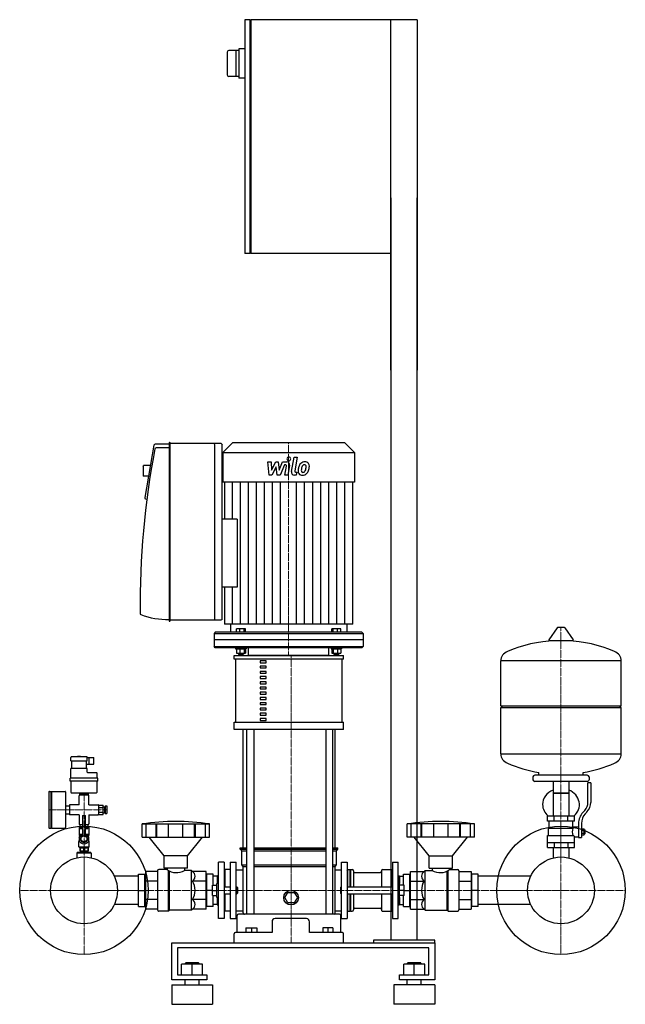
# Model space of a CAD drawing. Extents: x -485 to 551, y 0 to 1685.
import ezdxf

# ---------------------------------------------------------------- set-up
doc = ezdxf.new("R2010")
doc.units = 0
doc.linetypes.add('DASHDOT', pattern=[1, 0.5, -0.25, 0, -0.25])
doc.layers.get('0').update_dxf_attribs({"color": 124})
doc.layers.add('CP_AXIS', color=143, linetype='DASHDOT', lineweight=18)
doc.layers.add('CP_DETAL', color=33, linetype='Continuous')

msp = doc.modelspace()

# ---------------------------------------------------------------- linework, layer by layer
at = {"extrusion": (0, 1, 0)}
for p, q in [((-90.5, 1685), (-100, 1685)), ((-100, 1685), (-100, 1285)), ((-90.5, 1285), (-90.5, 1685)), ((-90.5, 1684), (-89.5, 1684)), ((195, 1685), (-89.5, 1685)), ((-89.5, 1685), (-89.5, 1285)), ((150, 1085), (150, 1685)), ((195, 1685), (195, 1085)), ((-100, 1635), (-110, 1635)), ((-110, 1635), (-110, 1585)), ((-130, 1629.5), (-130, 1590.5)), ((-110, 1632.5), (-127, 1632.5)), ((-115, 1632.5), (-115, 1587.5)), ((-110, 1587.5), (-127, 1587.5)), ((-100, 1585), (-110, 1585)), ((150, 1380), (150, 110)), ((195, 110), (195, 1380)), ((-90.5, 1285), (-100, 1285)), ((-89.5, 1286), (-90.5, 1286)), ((150, 1285), (-89.5, 1285)), ((-229.4, 960.8), (-229.4, 656.3)), ((-228.1, 961.3), (-228.9, 961.3)), ((-227.7, 656.3), (-227.7, 960.8)), ((-121.2, 961), (-137.5, 944.1)), ((71.2, 961), (-121.2, 961)), ((71.2, 961), (87.5, 944.1)), ((-255.4, 956.8), (-271.1, 867.3)), ((-229.4, 958.6), (-253.3, 958.6)), ((-229.4, 952.4), (-251.6, 952.4)), ((-140.5, 959.5), (-227.7, 959.5)), ((-151.2, 659.9), (-151.2, 957.3)), ((-138.4, 659.9), (-138.4, 957.3)), ((-137.5, 944.1), (87.5, 944.1)), ((-137.5, 944.1), (-137.5, 893.5)), ((87.5, 944.1), (87.5, 893.5)), ((-274, 920.9), (-273.2, 921.8)), ((-274, 920.9), (-274, 904.9)), ((-273.2, 904), (-273.2, 921.8)), ((-261.6, 921.8), (-273.2, 921.8)), ((-274, 904.9), (-273.2, 904)), ((-264.7, 904), (-273.2, 904)), ((-134.8, 893.5), (-134.8, 830)), ((84.8, 650.3), (84.8, 893.5)), ((-269.6, 864.8), (-267.5, 864.2)), ((-113, 830), (-138.4, 830)), ((-113, 713.7), (-138.4, 713.7)), ((-134.8, 713.7), (-134.8, 650.3)), ((-227.7, 657.7), (-140.5, 657.7)), ((-228.9, 655.9), (-228.1, 655.9)), ((-124.6, 650.3), (-124.6, 637)), ((-114.3, 637), (-114.3, 642.6)), ((-99, 642.6), (-114.3, 642.6)), ((-108.7, 637), (-108.7, 642.6)), ((-101, 637), (-101, 642.6)), ((-99, 637), (-99, 642.6)), ((49, 637), (49, 642.6)), ((64.3, 642.6), (49, 642.6)), ((51, 637), (51, 642.6)), ((58.7, 637), (58.7, 642.6)), ((64.3, 637), (64.3, 642.6)), ((74.6, 650.3), (74.6, 637)), ((434.6, 644.5), (420.4, 623.9)), ((446.3, 645), (435.7, 645)), ((447.4, 644.5), (461.6, 623.9)), ((-150.4, 637), (-152.5, 634.7)), ((-152.5, 634.7), (102.5, 634.7)), ((-152.5, 634.7), (-152.5, 623.6)), ((102.5, 623.6), (-152.5, 623.6)), ((-152.5, 623.6), (-152.5, 612.5)), ((100.4, 637), (-150.4, 637)), ((100.4, 637), (102.5, 634.7)), ((102.5, 634.7), (102.5, 623.6)), ((102.5, 623.6), (102.5, 612.5)), ((-152.5, 612.5), (102.5, 612.5)), ((-150.4, 610.3), (-152.5, 612.5)), ((100.4, 610.3), (-150.4, 610.3)), ((-115.7, 610.3), (-115.7, 608.5)), ((-115.7, 608.5), (-97.6, 608.5)), ((-114.3, 608.5), (-114.3, 601.1)), ((-108.7, 608.5), (-108.7, 601.1)), ((-101, 608.5), (-101, 601.1)), ((-99, 608.5), (-99, 601.1)), ((-97.6, 610.3), (-97.6, 608.5)), ((-93.7, 597), (-93.7, 610.3)), ((43.7, 597), (43.7, 610.3)), ((47.6, 610.3), (47.6, 608.5)), ((47.6, 608.5), (65.7, 608.5)), ((49, 608.5), (49, 601.1)), ((51, 608.5), (51, 601.1)), ((58.7, 608.5), (58.7, 601.1)), ((64.3, 608.5), (64.3, 601.1)), ((65.7, 610.3), (65.7, 608.5)), ((100.4, 610.3), (102.5, 612.5)), ((460.5, 622.3), (421.5, 622.3)), ((-118.2, 590.7), (-118.2, 597)), ((-115.2, 483), (-115.2, 590.7)), ((-114.3, 601.1), (-99, 601.1)), ((-110.9, 601.1), (-110.9, 599.3)), ((-102.4, 599.3), (-110.9, 599.3)), ((-110.1, 598.4), (-110.9, 599.3)), ((-110.1, 598.4), (-103.2, 598.4)), ((-103.2, 598.4), (-102.4, 599.3)), ((-102.4, 601.1), (-102.4, 599.3)), ((49, 601.1), (64.3, 601.1)), ((52.4, 601.1), (52.4, 599.3)), ((60.9, 599.3), (52.4, 599.3)), ((53.2, 598.4), (52.4, 599.3)), ((53.2, 598.4), (60.1, 598.4)), ((60.1, 598.4), (60.9, 599.3)), ((60.9, 601.1), (60.9, 599.3)), ((66.2, 590.7), (66.2, 483)), ((68.9, 590.7), (68.9, 597)), ((-63.3, 587.8), (-73.7, 587.8)), ((-73.7, 587.8), (-73.7, 584.6)), ((-73.7, 584.6), (-63.3, 584.6)), ((-63.3, 578.8), (-73.7, 578.8)), ((-73.7, 578.8), (-73.7, 575.6)), ((-73.7, 575.6), (-63.3, 575.6)), ((-63.3, 584.6), (-63.3, 587.8)), ((-63.3, 575.6), (-63.3, 578.8)), ((338, 510.8), (338, 587.8)), ((544, 510.8), (544, 587.8)), ((-63.3, 569.8), (-73.7, 569.8)), ((-73.7, 569.8), (-73.7, 566.7)), ((-73.7, 566.7), (-63.3, 566.7)), ((-63.3, 560.9), (-73.7, 560.9)), ((-73.7, 560.9), (-73.7, 557.7)), ((-73.7, 557.7), (-63.3, 557.7)), ((-63.3, 566.7), (-63.3, 569.8)), ((-63.3, 557.7), (-63.3, 560.9)), ((-63.3, 551.9), (-73.7, 551.9)), ((-73.7, 551.9), (-73.7, 548.7)), ((-73.7, 548.7), (-63.3, 548.7)), ((-63.3, 542.9), (-73.7, 542.9)), ((-73.7, 542.9), (-73.7, 539.8)), ((-73.7, 539.8), (-63.3, 539.8)), ((-63.3, 548.7), (-63.3, 551.9)), ((-63.3, 539.8), (-63.3, 542.9)), ((-63.3, 534), (-73.7, 534)), ((-73.7, 534), (-73.7, 530.8)), ((-73.7, 530.8), (-63.3, 530.8)), ((-63.3, 525), (-73.7, 525)), ((-73.7, 525), (-73.7, 521.8)), ((-63.3, 530.8), (-63.3, 534)), ((-63.3, 521.8), (-63.3, 525)), ((-73.7, 521.8), (-63.3, 521.8)), ((-63.3, 516), (-73.7, 516)), ((-73.7, 516), (-73.7, 512.9)), ((-73.7, 512.9), (-63.3, 512.9)), ((-63.3, 507), (-73.7, 507)), ((-73.7, 507), (-73.7, 503.9)), ((-63.3, 512.9), (-63.3, 516)), ((-63.3, 503.9), (-63.3, 507)), ((338, 510.8), (544, 510.8)), ((341, 508.1), (338, 510.8)), ((338, 508.1), (544, 508.1)), ((338, 428.5), (338, 508.1)), ((541, 508.1), (544, 510.8)), ((544, 428.5), (544, 508.1)), ((-73.7, 503.9), (-63.3, 503.9)), ((-63.3, 498.1), (-73.7, 498.1)), ((-73.7, 498.1), (-73.7, 494.9)), ((-73.7, 494.9), (-63.3, 494.9)), ((-63.3, 489.1), (-73.7, 489.1)), ((-73.7, 489.1), (-73.7, 485.9)), ((-63.3, 494.9), (-63.3, 498.1)), ((-63.3, 485.9), (-63.3, 489.1)), ((-118.2, 470.4), (-118.2, 483)), ((-73.7, 485.9), (-63.3, 485.9)), ((68.9, 470.4), (68.9, 483)), ((-102.6, 268), (-102.6, 470.4)), ((-97.1, 470.4), (-97.1, 154.2)), ((-84.6, 470.4), (-84.6, 154.2)), ((38.6, 470.4), (38.6, 154.2)), ((49.9, 470.4), (49.9, 154.2)), ((54.8, 268), (54.8, 470.4)), ((-397.5, 416.6), (-397.5, 422.6)), ((-370.5, 423.6), (-396.5, 423.6)), ((-386, 423.6), (-386, 424)), ((-381.1, 424.2), (-385.9, 424.2)), ((-381, 423.6), (-381, 424)), ((-369.5, 416.6), (-369.5, 422.6)), ((-369.5, 422.1), (-358, 422.1)), ((-366, 420.6), (-366, 422.1)), ((-358, 411.1), (-358, 422.1)), ((-397.5, 416.6), (-369.5, 416.6)), ((-396, 403.4), (-396, 416.6)), ((-371, 403.4), (-371, 416.6)), ((-371, 411.1), (-358, 411.1)), ((-366, 416.6), (-366, 420.6)), ((-366, 412.6), (-366, 416.6)), ((-366, 411.1), (-366, 412.6)), ((-397.5, 386.9), (-397.5, 403.4)), ((-369.5, 403.4), (-397.5, 403.4)), ((-369.5, 397.4), (-369.5, 403.4)), ((-353.5, 396.4), (-368.5, 396.4)), ((-352.5, 386.9), (-352.5, 395.4)), ((393, 389.4), (393, 384.2)), ((486, 392), (396, 392)), ((403, 392), (403, 396.8)), ((479, 392), (479, 396.8)), ((489, 389.4), (489, 384.2)), ((-398.8, 381.9), (-398.8, 386.9)), ((-351.2, 386.9), (-398.8, 386.9)), ((-351.2, 381.9), (-398.8, 381.9)), ((-397.5, 381.9), (-397.5, 362.9)), ((-352.5, 362.9), (-352.5, 381.9)), ((-351.2, 381.9), (-351.2, 386.9)), ((486, 381.5), (396, 381.5)), ((427.6, 381.5), (427.6, 322.2)), ((454.4, 381.5), (454.4, 322.2)), ((487, 345.5), (487, 378.9)), ((492, 378.9), (487, 378.9)), ((492, 378.9), (492, 345.5)), ((-435, 363.4), (-435, 302.4)), ((-434, 364.4), (-431.5, 364.4)), ((-431.5, 364.4), (-431.5, 301.4)), ((-431.5, 363.4), (-430.5, 364.4)), ((-430.5, 364.4), (-430.5, 301.4)), ((-430.5, 364.4), (-407.5, 364.4)), ((-406.5, 363.4), (-406.5, 302.4)), ((-396.5, 361.9), (-353.5, 361.9)), ((-383.5, 341.4), (-383.5, 356.9)), ((-367.5, 357.9), (-382.5, 357.9)), ((-382, 358.9), (-382, 361.9)), ((-368, 358.9), (-382, 358.9)), ((-381.7, 358.9), (-381.7, 357.9)), ((-375, 358.9), (-375, 361.9)), ((-368.3, 358.9), (-368.3, 357.9)), ((-368, 361.9), (-368, 358.9)), ((-366.5, 341.4), (-366.5, 356.9)), ((454.4, 361.5), (427.6, 361.5)), ((427.6, 361.5), (441, 361.5)), ((441, 361.5), (454.4, 361.5)), ((-406.5, 339.9), (-400, 339.9)), ((-400, 340.4), (-400, 325.4)), ((-383.5, 341.4), (-399, 341.4)), ((-366.5, 341.4), (-351, 341.4)), ((-350, 341), (-342, 341)), ((-342, 337.9), (-340, 337.9)), ((-340, 337.9), (-340, 327.9)), ((-339, 339.4), (-339, 326.4)), ((-339, 339.4), (-336, 339.4)), ((-336, 339.4), (-336, 326.4)), ((-406.5, 325.9), (-400, 325.9)), ((-383.5, 324.4), (-399, 324.4)), ((-383.5, 324.4), (-383.5, 308.9)), ((-377.5, 322.9), (-372.5, 322.9)), ((-377.5, 322.9), (-377.5, 288.4)), ((-372.5, 288.4), (-372.5, 322.9)), ((-366.5, 324.4), (-366.5, 308.9)), ((-366.5, 324.4), (-351, 324.4)), ((-350, 337), (-342, 337)), ((-350, 328.9), (-342, 328.9)), ((-350, 324.9), (-342, 324.9)), ((-342, 327.9), (-340, 327.9)), ((-340, 335.9), (-339, 335.9)), ((-340, 329.9), (-339, 329.9)), ((-339, 326.4), (-336, 326.4)), ((464, 322.2), (418, 322.2)), ((418, 313.5), (418, 322.2)), ((429.5, 313.5), (429.5, 322.2)), ((452.5, 313.5), (452.5, 322.2)), ((464, 313.5), (464, 322.2)), ((478.7, 328.7), (481.5, 331.8)), ((485.4, 329.1), (482.6, 326)), ((-382.5, 307.9), (-377.5, 307.9)), ((-382, 306.9), (-382, 306.2)), ((-377.5, 306.9), (-382, 306.9)), ((-382, 306.2), (-382, 303.9)), ((-382, 303.9), (-377.5, 303.9)), ((-381.7, 307.9), (-381.7, 306.9)), ((-381.7, 303.9), (-381.7, 300.9)), ((-372.5, 307.9), (-367.5, 307.9)), ((-368, 306.9), (-372.5, 306.9)), ((-372.5, 303.9), (-368, 303.9)), ((-368.3, 307.9), (-368.3, 306.9)), ((-368.3, 303.9), (-368.3, 300.9)), ((-368, 306.2), (-368, 306.9)), ((-368, 303.9), (-368, 306.2)), ((-275.5, 285.8), (-275.5, 308.7)), ((-268.8, 285.8), (-268.8, 308.7)), ((-251.6, 285.8), (-251.6, 308.7)), ((-250.3, 285.8), (-250.3, 308.7)), ((-230.3, 285.8), (-230.3, 308.7)), ((-205.7, 285.8), (-205.7, 308.7)), ((-185.7, 285.8), (-185.7, 308.7)), ((-184.4, 285.8), (-184.4, 308.7)), ((-167.2, 285.8), (-167.2, 308.7)), ((-160.5, 285.8), (-160.5, 308.7)), ((178, 285.8), (178, 308.7)), ((184.7, 285.8), (184.7, 308.7)), ((201.9, 285.8), (201.9, 308.7)), ((203.2, 285.8), (203.2, 308.7)), ((223.2, 285.8), (223.2, 308.7)), ((247.8, 285.8), (247.8, 308.7)), ((267.8, 285.8), (267.8, 308.7)), ((269.1, 285.8), (269.1, 308.7)), ((286.3, 285.8), (286.3, 308.7)), ((293, 285.8), (293, 308.7)), ((464, 313.5), (418, 313.5)), ((421, 301.2), (421, 313.5)), ((461, 303.9), (461, 313.5)), ((461, 303.9), (471, 303.9)), ((471, 309.6), (471, 285.3)), ((476, 309.6), (476, 285.3)), ((-434, 301.4), (-431.5, 301.4)), ((-431.5, 302.4), (-430.5, 301.4)), ((-430.5, 301.4), (-407.6, 301.4)), ((-383, 302.9), (-383, 290.9)), ((-383, 302.9), (-377.5, 302.9)), ((-383, 290.9), (-377.9, 290.9)), ((-383, 290.9), (-383, 288.9)), ((-383, 288.9), (-381, 288.9)), ((-382.2, 287.4), (-382.2, 288.9)), ((-381.7, 300.9), (-377.5, 300.9)), ((-380, 285.8), (-375, 288.7)), ((-375, 288.7), (-370, 285.8)), ((-372.5, 302.9), (-367, 302.9)), ((-372.5, 300.9), (-368.3, 300.9)), ((-372.1, 290.9), (-367, 290.9)), ((-369, 288.9), (-367, 288.9)), ((-367.8, 287.4), (-367.8, 288.9)), ((-367, 302.9), (-367, 290.9)), ((-367, 290.9), (-367, 288.9)), ((418, 289), (462.9, 289)), ((418, 268.1), (418, 289)), ((419.5, 301.2), (461.3, 301.2)), ((419.5, 289), (419.5, 301.2)), ((476, 300.2), (480.5, 300.2)), ((476, 297.6), (480.5, 297.6)), ((476, 292.6), (480.5, 292.6)), ((476, 290.1), (480.5, 290.1)), ((480.5, 290.1), (480.5, 300.2)), ((480.5, 298.6), (481.5, 298.6)), ((480.5, 291.6), (481.5, 291.6)), ((481.5, 298.6), (481.5, 291.6)), ((482.5, 297.7), (481.5, 298.6)), ((482.5, 292.5), (481.5, 291.6)), ((482.5, 292.5), (482.5, 297.7)), ((-383, 279.4), (-384, 278.9)), ((-384, 278.9), (-382.5, 278.9)), ((-384, 269.4), (-384, 278.9)), ((-383, 286.4), (-382.7, 286.4)), ((-383, 285.8), (-383, 286.4)), ((-383, 279.4), (-383, 280.1)), ((-383, 279.4), (-382.7, 279.4)), ((-380, 280.1), (-380, 285.8)), ((-375, 277.2), (-380, 280.1)), ((-370, 280.1), (-375, 277.2)), ((-370, 285.8), (-370, 280.1)), ((-367.5, 278.9), (-366, 278.9)), ((-367.3, 286.4), (-367, 286.4)), ((-367.3, 279.4), (-367, 279.4)), ((-367, 285.8), (-367, 286.4)), ((-367, 279.4), (-367, 280.1)), ((-367, 279.4), (-366, 278.9)), ((-366, 269.4), (-366, 278.9)), ((-238, 254.1), (-263.5, 285.8)), ((-198, 254.1), (-172.5, 285.8)), ((215.5, 254.1), (190, 285.8)), ((255.5, 254.1), (281, 285.8)), ((418, 276.8), (464, 276.8)), ((429.5, 276.8), (429.5, 268.1)), ((452.5, 276.8), (452.5, 268.1)), ((464, 268.1), (464, 286.4)), ((464, 286.4), (471, 286.4)), ((471, 285.3), (476, 285.3)), ((-386.5, 259.7), (-387.5, 258.7)), ((-362.5, 258.7), (-387.5, 258.7)), ((-387.5, 258.7), (-387.5, 250.1)), ((-363.5, 259.7), (-386.5, 259.7)), ((-384, 269.4), (-366, 269.4)), ((-382, 267.8), (-384, 269.4)), ((-382, 268.4), (-381.4, 268.4)), ((-382, 268.4), (-382, 262.9)), ((-382, 262.9), (-368, 262.9)), ((-381.5, 262.9), (-381.5, 259.7)), ((-381.4, 268.4), (-381.4, 262.9)), ((-375.6, 268.4), (-374.4, 268.4)), ((-375.6, 268.4), (-375.6, 262.9)), ((-374.4, 268.4), (-374.4, 262.9)), ((-368.6, 268.4), (-368, 268.4)), ((-368.6, 268.4), (-368.6, 262.9)), ((-368.5, 262.9), (-368.5, 259.7)), ((-368, 267.8), (-366, 269.4)), ((-368, 268.4), (-368, 262.9)), ((-363.5, 259.7), (-362.5, 258.7)), ((-362.5, 258.7), (-362.5, 250.1)), ((-198, 254.1), (-238, 254.1)), ((-238, 232.8), (-238, 254.1)), ((-198, 232.8), (-198, 254.1)), ((-107.8, 268), (-97.1, 268)), ((-107.8, 265.3), (-107.8, 268)), ((-107.8, 265.3), (-97.1, 265.3)), ((-105.2, 262.6), (-107.8, 265.3)), ((-105.2, 262.6), (-97.1, 262.6)), ((-105.2, 238.7), (-105.2, 262.6)), ((-84.6, 268), (38.6, 268)), ((-84.6, 265.3), (38.6, 265.3)), ((-84.6, 262.6), (38.6, 262.6)), ((49.9, 268), (59.5, 268)), ((49.9, 265.3), (59.5, 265.3)), ((49.9, 262.6), (57.2, 262.6)), ((57.2, 262.6), (59.5, 265.3)), ((57.2, 238.7), (57.2, 262.6)), ((59.5, 265.3), (59.5, 268)), ((215.5, 254.1), (255.5, 254.1)), ((215.5, 232.8), (215.5, 254.1)), ((255.5, 232.8), (255.5, 254.1)), ((418, 268.1), (464, 268.1)), ((427.6, 268.1), (427.6, 252.2)), ((454.4, 268.1), (454.4, 252.2)), ((-145, 146.9), (-145, 243.5)), ((-135, 243.5), (-145, 243.5)), ((-135, 243.5), (-135, 146.9)), ((-125, 243.5), (-125, 146.9)), ((-125, 243.5), (-114.6, 243.5)), ((-114.6, 146.9), (-114.6, 243.5)), ((-105.2, 238.7), (-97.1, 238.7)), ((-102.6, 236), (-105.2, 238.7)), ((-102.6, 236), (-97.1, 236)), ((-102.6, 156.3), (-102.6, 236)), ((-84.6, 238.7), (38.6, 238.7)), ((-84.6, 236), (38.6, 236)), ((49.9, 238.7), (57.2, 238.7)), ((49.9, 236), (54.8, 236)), ((54.8, 236), (57.2, 238.7)), ((54.8, 156.3), (54.8, 236)), ((65.6, 146.9), (65.6, 243.5)), ((65.6, 243.5), (75, 243.5)), ((75, 243.5), (75, 146.9)), ((152.5, 243.5), (152.5, 146.9)), ((152.5, 243.5), (162.5, 243.5)), ((162.5, 146.9), (162.5, 243.5)), ((-282, 219.2), (-323.2, 219.2)), ((-282, 222.7), (-271, 222.7)), ((-282, 167.3), (-282, 222.7)), ((-271, 167.3), (-271, 222.7)), ((-271, 219.2), (-270, 219.2)), ((-270, 219.2), (-271, 219.2)), ((-270, 227.2), (-270, 162.9)), ((-249, 227.2), (-270, 227.2)), ((-249, 228.6), (-249, 161.6)), ((-233, 230.7), (-247, 230.7)), ((-198, 232.8), (-238, 232.8)), ((-233, 232.8), (-233, 230.7)), ((-203, 232.8), (-203, 229.1)), ((-191, 229.1), (-203, 229.1)), ((-189.3, 227.2), (-191, 229.1)), ((-166, 227.2), (-189.3, 227.2)), ((-166, 162.9), (-166, 227.2)), ((-165, 219.2), (-166, 219.2)), ((-154, 222.7), (-165, 222.7)), ((-165, 167.3), (-165, 222.7)), ((-154, 204), (-154, 222.7)), ((-147, 219.2), (-154, 219.2)), ((-147, 219.5), (-146.5, 220.1)), ((-147, 219.5), (-147, 207)), ((-146.5, 220.1), (-146.5, 207)), ((-145, 220.1), (-146.5, 220.1)), ((-135, 229.6), (-134, 230.7)), ((-125, 230.7), (-134, 230.7)), ((-134, 230.7), (-134, 201)), ((-114.6, 230.3), (-102.6, 230.3)), ((54.8, 230.3), (65.6, 230.3)), ((75, 229.6), (76, 230.7)), ((76, 230.7), (76, 201)), ((76, 230.7), (80, 230.7)), ((80, 230.7), (80, 201)), ((80.5, 230.2), (80, 230.7)), ((80.5, 230.2), (81, 230.7)), ((80.5, 230.2), (80.5, 201)), ((81, 230.7), (81, 201)), ((81, 230.7), (84, 230.7)), ((86, 228.6), (86, 201)), ((88, 225.5), (132, 225.5)), ((134, 228.6), (134, 201)), ((136, 230.7), (151.5, 230.7)), ((151.5, 230.7), (151.5, 201)), ((152.5, 229.6), (151.5, 230.7)), ((162.5, 220.1), (164, 220.1)), ((164, 220.1), (164, 207)), ((164.5, 219.5), (164, 220.1)), ((164.5, 219.5), (164.5, 207)), ((164.5, 219.2), (171.5, 219.2)), ((171.5, 222.7), (182.5, 222.7)), ((171.5, 204), (171.5, 222.7)), ((182.5, 167.3), (182.5, 222.7)), ((182.5, 219.2), (183.5, 219.2)), ((183.5, 227.2), (206.8, 227.2)), ((183.5, 162.9), (183.5, 227.2)), ((206.8, 227.2), (208.5, 229.1)), ((208.5, 229.1), (220.5, 229.1)), ((215.5, 232.8), (255.5, 232.8)), ((220.5, 232.8), (220.5, 229.1)), ((250.5, 232.8), (250.5, 230.7)), ((250.5, 230.7), (264.5, 230.7)), ((266.5, 228.6), (266.5, 161.6)), ((266.5, 227.2), (287.5, 227.2)), ((287.5, 227.2), (287.5, 162.9)), ((288.5, 219.2), (287.5, 219.2)), ((287.5, 219.2), (288.5, 219.2)), ((299.5, 222.7), (288.5, 222.7)), ((288.5, 167.3), (288.5, 222.7)), ((299.5, 167.3), (299.5, 222.7)), ((389.2, 219.2), (299.5, 219.2)), ((-249, 210.9), (-270, 210.9)), ((-166, 210.9), (-189.3, 210.9)), ((-155, 204), (-147.5, 204)), ((-155, 186), (-155, 204)), ((-147.5, 183), (-147.5, 207)), ((-145, 207), (-147.5, 207)), ((162.5, 207), (165, 207)), ((165, 183), (165, 207)), ((172.5, 204), (165, 204)), ((172.5, 186), (172.5, 204)), ((183.5, 210.9), (206.8, 210.9)), ((266.5, 210.9), (287.5, 210.9)), ((-282, 195), (-271, 195)), ((-155, 195), (-165, 195)), ((-155, 195), (-147.5, 195)), ((-155, 186), (-147.5, 186)), ((-154, 167.3), (-154, 186)), ((-135, 201), (-125, 201)), ((-135, 189), (-125, 189)), ((-134, 189), (-134, 159.5)), ((-114.6, 201), (-113.5, 201)), ((-114.6, 189), (-113.5, 189)), ((-113.5, 189), (-113.5, 201)), ((-112.5, 200), (-113.5, 201)), ((-112.5, 190), (-113.5, 189)), ((-112.5, 200), (-112.5, 190)), ((-31.7, 182.5), (-26.2, 191.5)), ((-26.2, 191.5), (-15.4, 191.5)), ((-15.4, 191.5), (-10, 182.5)), ((63.8, 200), (64.7, 201)), ((63.8, 200), (63.8, 190)), ((63.8, 190), (64.7, 189)), ((64.7, 189), (64.7, 201)), ((64.7, 201), (65.6, 201)), ((64.7, 189), (65.6, 189)), ((75, 201), (152.5, 201)), ((75, 189), (152.5, 189)), ((76, 189), (76, 159.5)), ((80, 189), (80, 159.5)), ((80.5, 189), (80.5, 160)), ((81, 189), (81, 159.5)), ((86, 189), (86, 161.6)), ((134, 189), (134, 161.6)), ((151.5, 189), (151.5, 159.5)), ((172.5, 195), (165, 195)), ((172.5, 186), (165, 186)), ((171.5, 167.3), (171.5, 186)), ((172.5, 195), (182.5, 195)), ((299.5, 195), (288.5, 195)), ((-282, 170.8), (-323.2, 170.8)), ((-271, 170.8), (-270, 170.8)), ((-270, 170.8), (-271, 170.8)), ((-249, 179.1), (-270, 179.1)), ((-166, 179.1), (-189.3, 179.1)), ((-165, 170.8), (-166, 170.8)), ((-147, 170.8), (-154, 170.8)), ((-145, 183), (-147.5, 183)), ((-147, 183), (-147, 170.5)), ((-147, 170.5), (-146.5, 170)), ((-146.5, 183), (-146.5, 170)), ((-145, 170), (-146.5, 170)), ((-26.2, 173.5), (-31.7, 182.5)), ((-15.4, 173.5), (-26.2, 173.5)), ((-10, 182.5), (-15.4, 173.5)), ((162.5, 183), (165, 183)), ((162.5, 170), (164, 170)), ((164, 183), (164, 170)), ((164.5, 170.5), (164, 170)), ((164.5, 183), (164.5, 170.5)), ((164.5, 170.8), (171.5, 170.8)), ((182.5, 170.8), (183.5, 170.8)), ((183.5, 179.1), (206.8, 179.1)), ((266.5, 179.1), (287.5, 179.1)), ((288.5, 170.8), (287.5, 170.8)), ((287.5, 170.8), (288.5, 170.8)), ((389.2, 170.8), (299.5, 170.8)), ((-282, 167.3), (-271, 167.3)), ((-249, 162.9), (-270, 162.9)), ((-230.5, 159.5), (-247, 159.5)), ((-229, 161.1), (-230.5, 159.5)), ((-191, 161.1), (-229, 161.1)), ((-189.3, 162.9), (-191, 161.1)), ((-166, 162.9), (-189.3, 162.9)), ((-154, 167.3), (-165, 167.3)), ((-135, 160.5), (-134, 159.5)), ((-125, 159.5), (-134, 159.5)), ((-114.6, 159.8), (-102.6, 159.8)), ((-113, 122.8), (-113, 152.1)), ((62.3, 154.2), (-110.9, 154.2)), ((54.8, 159.8), (65.6, 159.8)), ((64.2, 122.8), (64.2, 152.1)), ((75, 160.5), (76, 159.5)), ((76, 159.5), (80, 159.5)), ((80.5, 160), (80, 159.5)), ((80.5, 160), (81, 159.5)), ((81, 159.5), (84, 159.5)), ((88, 164.6), (132, 164.6)), ((136, 159.5), (151.5, 159.5)), ((152.5, 160.5), (151.5, 159.5)), ((171.5, 167.3), (182.5, 167.3)), ((183.5, 162.9), (206.8, 162.9)), ((206.8, 162.9), (208.5, 161.1)), ((208.5, 161.1), (246.5, 161.1)), ((246.5, 161.1), (248, 159.5)), ((248, 159.5), (264.5, 159.5)), ((266.5, 162.9), (287.5, 162.9)), ((299.5, 167.3), (288.5, 167.3)), ((-135, 146.9), (-145, 146.9)), ((-125, 146.9), (-114.6, 146.9)), ((-53.3, 141.4), (-53.3, 122.8)), ((10.5, 122.8), (10.5, 141.4)), ((65.6, 146.9), (75, 146.9)), ((152.5, 146.9), (162.5, 146.9)), ((-118.2, 105), (-118.2, 120.7)), ((-53.3, 122.8), (-116.1, 122.8)), ((-97.9, 130.7), (-79.2, 130.7)), ((-97.9, 130.7), (-97.9, 122.8)), ((-88.5, 130.7), (-88.5, 122.8)), ((-79.2, 130.7), (-79.2, 122.8)), ((67, 122.8), (10.5, 122.8)), ((33.8, 130.7), (33.8, 122.8)), ((50.6, 130.7), (33.8, 130.7)), ((42.2, 130.7), (42.2, 122.8)), ((50.6, 130.7), (50.6, 122.8)), ((68.9, 105), (68.9, 120.7)), ((-225, 42), (-225, 105)), ((-225, 105), (225, 105)), ((120, 110), (120, 105)), ((225, 110), (120, 110)), ((120, 105), (225, 105)), ((225, 105), (225, 110)), ((225, 105), (225, 42)), ((-215, 96.6), (-215, 50.4)), ((215, 96.6), (-215, 96.6)), ((215, 50.4), (215, 96.6)), ((-208, 50.4), (-208, 68.5)), ((-172, 68.5), (-208, 68.5)), ((-201, 71), (-202, 70.1)), ((-202, 70.1), (-178, 70.1)), ((-202, 68.5), (-202, 70.1)), ((-179, 71), (-201, 71)), ((-190, 50.4), (-190, 68.5)), ((-179, 71), (-178, 70.1)), ((-178, 68.5), (-178, 70.1)), ((-172, 50.4), (-172, 68.5)), ((172, 50.4), (172, 68.5)), ((208, 68.5), (172, 68.5)), ((179, 71), (178, 70.1)), ((178, 70.1), (202, 70.1)), ((178, 68.5), (178, 70.1)), ((201, 71), (179, 71)), ((190, 50.4), (190, 68.5)), ((201, 71), (202, 70.1)), ((202, 68.5), (202, 70.1)), ((208, 50.4), (208, 68.5)), ((-165, 42), (-225, 42)), ((-215, 50.4), (-165, 50.4)), ((-202, 33.6), (-202, 42)), ((-178, 33.6), (-178, 42)), ((-165, 50.4), (-165, 42)), ((165, 50.4), (215, 50.4)), ((165, 42), (165, 50.4)), ((225, 42), (165, 42)), ((178, 33.6), (178, 42)), ((202, 33.6), (202, 42)), ((-225, 33.6), (-155, 33.6)), ((225, 33.6), (155, 33.6)), ((-225, 0), (-155, 0)), ((225, 0), (155, 0))]:
    msp.add_line(p, q, dxfattribs=at)
for p, q in [((87.5, 893.5), (-137.5, 893.5)), ((-113, 830), (-113, 713.7)), ((84.8, 650.3), (-134.8, 650.3)), ((-118.2, 597), (68.9, 597)), ((68.9, 590.7), (-118.2, 590.7)), ((43.7, 597), (-93.7, 597)), ((544, 587.8), (338, 587.8)), ((-118.2, 483), (68.9, 483)), ((68.9, 470.4), (-118.2, 470.4)), ((338, 428.5), (544, 428.5)), ((-350, 341), (-350, 324.9)), ((-342, 324.9), (-342, 341)), ((-275.5, 308.7), (-160.5, 308.7)), ((293, 308.7), (178, 308.7)), ((-275.5, 285.8), (-160.5, 285.8)), ((293, 285.8), (178, 285.8)), ((427.6, 252.2), (427.6, 250.5)), ((454.4, 252.2), (454.4, 250.5)), ((-230.5, 159.5), (-230.5, 229)), ((-229, 161.1), (-229, 228.2)), ((-191, 161.1), (-191, 229.1)), ((208.5, 161.1), (208.5, 229.1)), ((246.5, 161.1), (246.5, 228.2)), ((248, 159.5), (248, 229)), ((5.8, 146.7), (-48.1, 146.7)), ((0, 105), (0, 105)), ((0, 105), (0, 105)), ((-225, 33.6), (-225, 0)), ((-155, 33.6), (-155, 0)), ((155, 33.6), (155, 0)), ((225, 33.6), (225, 0))]:
    msp.add_line(p, q)
for centre, radius in [((-375, 195), 110), ((441, 195), 110), ((-375, 195), 57.1), ((441, 195), 57.1), ((-20.8, 182.5), 12.5)]:
    msp.add_circle(centre, radius)
for centre, radius, start, end in [((-127, 1629.5), 3, 90, 180), ((-127, 1590.5), 3, 180, 270), ((-216.8, 195), 31.8, 330, 30), ((234.3, 195), 31.8, 150, 210)]:
    msp.add_arc(centre, radius, start, end)
for centre, major_axis, ratio, start_param, end_param in [((-228.9, 960.8), (0, 0.444), 0.967088, 0, 1.570796), ((-228.1, 960.8), (0, 0.444), 0.967088, 4.712389, 6.283185), ((1063.9, 681.6), (0, 1388.8), 0.967088, 1.37584, 1.579841), ((-253.3, 956.4), (0, 2.22), 0.967088, 0, 1.391781), ((-251.6, 950.2), (0, 2.22), 0.967088, 0, 1.376377), ((-153.4, 957.3), (0, 2.22), 0.967088, -1.570796, 0), ((-140.5, 957.3), (0, 2.22), 0.967088, 4.712389, 6.283185), ((-269, 867), (0, 2.22), 0.967088, 1.391781, 2.844528), ((-277, 669), (0, 2.22), 0.967088, 1.552666, 2.801381), ((-230.7, 804.1), (0, 145.6), 0.967088, 2.801381, 3.151335), ((-153.4, 659.9), (0, 2.22), 0.967088, 3.141593, 4.712389), ((-140.5, 659.9), (0, 2.22), 0.967088, 3.141593, 4.712389), ((-228.9, 656.3), (0, 0.444), 0.967088, 1.570796, 3.141593), ((-228.1, 656.3), (0, 0.444), 0.967088, 3.141593, 4.712389), ((435.7, 643.9), (-1.25, 0), 0.873, -1.570796, -0.54042), ((446.3, 643.9), (1.25, 0), 0.873, 0.54042, 1.570796), ((421.5, 623.4), (-1.25, 0), 0.873, -0.54042, 1.570796), ((460.5, 623.4), (1.25, 0), 0.873, 4.712389, 6.823605), ((441, 441.8), (207, 0), 0.873, 1.619949, 2.029024), ((441, 441.8), (-207, 0), 0.873, 4.254161, 4.663237), ((358.5, 587.8), (-20.5, 0), 0.873, -1.112569, 0), ((523.5, 587.8), (-20.5, 0), 0.873, 3.141593, 4.254161), ((-396.5, 422.6), (0, 1), 0.999987, 0, 1.570796), ((-385.9, 424), (0, 0.1), 0.999987, 0, 1.570796), ((-381.1, 424), (0, 0.1), 0.999987, 4.712389, 6.283185), ((-370.5, 422.6), (0, 1), 0.999987, -1.570796, 0), ((358.5, 428.5), (-20.5, 0), 0.873, 0, 1.112569), ((523.5, 428.5), (20.5, 0), 0.873, -1.112569, 0), ((441, 574.5), (-207, 0), 0.873, 1.112569, 1.386174), ((441, 574.5), (207, 0), 0.873, -1.386174, -1.112569), ((-368.5, 397.4), (0, 1), 0.999987, 1.570796, 3.141593), ((-353.5, 395.4), (0, 1), 0.999987, 4.712389, 6.283185), ((396, 389.4), (-3, 0), 0.873, -1.570796, 0), ((486, 389.4), (3, 0), 0.873, 0, 1.570796), ((396, 384.2), (3, 0), 0.873, 3.141593, 4.712389), ((486, 384.2), (-3, 0), 0.873, 1.570796, 3.141593), ((-434, 363.4), (0, 1), 0.999987, 0, 1.570796), ((-407.5, 363.4), (0, 1), 0.999987, -1.570796, 0), ((-396.5, 362.9), (0, 1), 0.999987, 1.570796, 3.141593), ((-382.5, 356.9), (0, 1), 0.999987, 0, 1.570796), ((-367.5, 356.9), (0, 1), 0.999987, -1.570796, 0), ((-353.5, 362.9), (0, 1), 0.999987, 3.141593, 4.712389), ((441, 341.8), (-31.5, 0), 0.873, -1.129641, 0), ((441, 341.8), (31.5, 0), 0.873, -0.795603, 1.129641), ((-399, 340.4), (0, 1), 0.999987, 0, 1.570796), ((-351, 340.4), (0, 1), 0.999987, 4.712389, 6.283185), ((441, 341.8), (-31.5, 0), 0.873, 0, 0.795603), ((462, 345.5), (-25, 0), 0.873, 2.466852, 3.141593), ((462, 345.5), (-30, 0), 0.873, 2.466852, 3.141593), ((-399, 325.4), (0, 1), 0.999987, 1.570796, 3.141593), ((-351, 325.4), (0, 1), 0.999987, 3.141593, 4.712389), ((506, 309.6), (35, 0), 0.873, 2.466852, 3.141593), ((506, 309.6), (30, 0), 0.873, 2.466852, 3.141593), ((-382.5, 308.9), (0, 1), 0.999987, 1.570796, 3.141593), ((-367.5, 308.9), (0, 1), 0.999987, 3.141593, 4.712389), ((-218, -129.1), (0, 442), 0.939469, -0.138907, 0.138907), ((235.5, -129.1), (0, 442), 0.939469, -0.138907, 0.138907), ((489, 291.5), (-31.4, 0), 0.873, -0.466344, -0.361808), ((-434, 302.4), (0, 1), 0.999987, 1.570796, 3.141593), ((-407.5, 302.4), (0, 1), 0.999987, 3.809265, 4.712389), ((-375, 282.9), (0, 8.5), 0.999987, 0.298532, 5.984653), ((-375, 282.9), (0, 6), 0.999987, 0.429775, 5.85341), ((480.4, 295.1), (-20.3, 0), 0.873, -0.351738, 0.351738), ((493.5, 297.6), (32.2, 0), 0.873, 3.453939, 3.553669), ((-378.5, 275.1), (0, 7.21), 0.999987, 2.730861, 3.552324), ((-371.5, 275.1), (0, 7.21), 0.999987, 2.730861, 3.552324), ((-247, 228.6), (0, 2.13), 0.939469, 0, 1.570796), ((-216.8, 255.5), (0, 30.2), 0.939469, 2.533241, 3.650028), ((-194.5, 219.1), (0, 9.83), 0.970065, 3.729393, 5.695385), ((84, 228.6), (0, 2.13), 0.939469, -1.570796, 0), ((88, 227.7), (0, 2.13), 0.939469, 1.570796, 3.141593), ((132, 227.7), (0, 2.13), 0.939469, 3.141593, 4.712389), ((136, 228.6), (0, 2.13), 0.939469, 0, 1.570796), ((212, 219.1), (0, 9.83), 0.970065, 0.5878, 2.553792), ((234.3, 255.5), (0, 30.2), 0.939469, 2.633157, 3.749945), ((264.5, 228.6), (0, 2.13), 0.939469, -1.570796, 0), ((-194.5, 171), (0, 9.75), 0.97765, 3.728485, 5.696293), ((212, 171), (0, 9.75), 0.97765, 0.586892, 2.554701), ((-247, 161.6), (0, 2.1), 0.954442, 1.570796, 3.141593), ((-110.9, 152.1), (0, 2.1), 0.99421, 0, 1.570796), ((-100.5, 156.3), (0, 2.1), 0.99421, 1.570796, 3.141593), ((53, 156.3), (0, 2.1), 0.894789, 3.141593, 4.712389), ((62.3, 152.1), (0, 2.1), 0.894789, -1.570796, 0), ((84, 161.6), (0, 2.1), 0.954442, 3.141593, 4.712389), ((88, 162.5), (0, 2.1), 0.954442, 0, 1.570796), ((132, 162.5), (0, 2.1), 0.954442, -1.570796, 0), ((136, 161.6), (0, 2.1), 0.954442, 1.570796, 3.141593), ((264.5, 161.6), (0, 2.1), 0.954442, 3.141593, 4.712389), ((-48.1, 141.4), (0, 5.24), 0.99421, 0, 1.570796), ((5.8, 141.4), (0, 5.24), 0.894789, -1.570796, 0), ((-116.1, 120.7), (0, 2.1), 0.99421, 0, 1.570796), ((67, 120.7), (0, 2.1), 0.894789, -1.570796, 0)]:
    msp.add_ellipse(centre, major_axis=major_axis, ratio=ratio, start_param=start_param, end_param=end_param)
at = {"layer": 'CP_AXIS'}
for p, q in [((-25, 961), (-25, 597)), ((441, 252.2), (441, 645)), ((-20.8, 597), (-20.8, 105)), ((-375, 252.2), (-375, 361.9)), ((-336, 332.9), (-435, 332.9)), ((-375, 85), (-375, 305)), ((441, 305), (441, 85)), ((-375, 252.2), (-375, 137.8)), ((-485, 195), (-265, 195)), ((-317.9, 195), (-432.1, 195)), ((-317.9, 195), (383.9, 195)), ((331, 195), (551, 195))]:
    msp.add_line(p, q, dxfattribs=at)
at = {"layer": 'CP_DETAL'}
for p, q in [((-60.5, 928.1), (-55, 928.1)), ((-58.3, 905.6), (-60.5, 928.1)), ((-55, 928.1), (-54.1, 914.2)), ((-54.1, 914.2), (-47, 928.1)), ((-47, 928.1), (-42.8, 928.1)), ((-42.8, 928.1), (-40.9, 914.2)), ((-40.9, 914.2), (-35.5, 928.1)), ((-35.5, 928.1), (-28.2, 928.1)), ((-20.1, 912), (-15.5, 936.3)), ((-15.5, 936.3), (-10.1, 936.3)), ((-10.1, 936.3), (-14.5, 912.7)), ((-46.3, 919.7), (-53.5, 905.6)), ((-44.4, 905.6), (-46.3, 919.7)), ((-31.9, 923.3), (-39.7, 905.6)), ((-30.6, 923.3), (-31.9, 923.3)), ((-31.6, 905.6), (-28.7, 921)), ((-23.2, 921.8), (-26.2, 905.6)), ((-12.6, 910.4), (-11, 910.4)), ((-11, 910.4), (-11.9, 905.6)), ((-121.1, 830), (-121.1, 893.5)), ((-107.3, 650.3), (-107.3, 893.5)), ((-93.6, 650.3), (-93.6, 893.5)), ((-79.9, 650.3), (-79.9, 893.5)), ((-66.2, 650.3), (-66.2, 893.5)), ((-53.5, 905.6), (-58.3, 905.6)), ((-52.4, 650.3), (-52.4, 893.5)), ((-39.7, 905.6), (-44.4, 905.6)), ((-38.7, 650.3), (-38.7, 893.5)), ((-26.2, 905.6), (-31.6, 905.6)), ((-11.9, 905.6), (-15.1, 905.6)), ((-11.3, 650.3), (-11.3, 893.5)), ((2.4, 650.3), (2.4, 893.5)), ((16.2, 650.3), (16.2, 893.5)), ((29.9, 650.3), (29.9, 893.5)), ((43.6, 650.3), (43.6, 893.5)), ((57.3, 650.3), (57.3, 893.5)), ((71.1, 650.3), (71.1, 893.5)), ((-121.1, 650.3), (-121.1, 713.7))]:
    msp.add_line(p, q, dxfattribs=at)
for centre, major_axis, start_param, end_param in [((-28.2, 922.8), (0, 5.33), 4.522956, 6.2851), ((-24.6, 933.4), (0, 3.33), 4.712389, 10.995574), ((2.9, 917.2), (0, 11.2), -0.011717, 0.719047), ((3.5, 920.6), (0, 7.74), -0.875064, 0.066109), ((-30.6, 921.3), (0, 2), 4.522641, 6.283816), ((-15.1, 910.9), (0, 5.33), 1.378883, 3.141593), ((-12.6, 912.4), (0, 2), 1.378882, 3.141593), ((-2.1, 912.3), (0, 6.98), 1.456354, 2.212906), ((16.9, 911.5), (0, 26.7), 1.367174, 1.510161), ((10.5, 913.8), (0, 19.7), 1.101504, 1.415012), ((2.3, 917.6), (0, 10.5), 0.706747, 1.06229), ((0.1, 913.4), (0, 3.51), 1.449752, 2.193395), ((15.4, 912.8), (0, 19.4), 1.358757, 1.515497), ((26.1, 911.1), (0, 30.5), 1.309179, 1.382067), ((-0.6, 913.2), (0, 2.83), 2.273362, 3.224246), ((3.3, 917.8), (0, 6.04), 0.738667, 1.370862), ((2, 919.2), (0, 4.13), -0.022787, 0.708547), ((-1.1, 920.3), (0, 9.91), 3.214627, 3.355049), ((-0.2, 914.5), (0, 4.13), 3.442438, 3.844582), ((2.1, 919.5), (0, 3.77), -0.360166, 0.022399), ((-0.9, 915.2), (0, 5.07), 3.859587, 4.272849), ((2.5, 920.8), (0, 2.48), -0.892005, -0.373104), ((-11.4, 919.8), (0, 16.9), 4.302764, 4.538961), ((1.8, 920.3), (0, 3.35), 4.685781, 5.339539), ((-15.7, 920.8), (0, 21.4), 4.526967, 4.68585), ((-1.1, 916.5), (0, 11.1), 3.857217, 4.434154), ((4, 921.5), (0, 6.81), 4.663826, 5.356723), ((-21.3, 923.1), (0, 33), 4.416789, 4.523205), ((-11.3, 921.7), (0, 22.6), 4.49919, 4.690723), ((-1.9, 912.9), (0, 7.54), 2.253527, 3.215613), ((-1.3, 916.8), (0, 11.4), 3.135899, 3.850877)]:
    msp.add_ellipse(centre, major_axis=major_axis, ratio=0.967088, start_param=start_param, end_param=end_param, dxfattribs=at)

doc.saveas('drawing.dxf')
